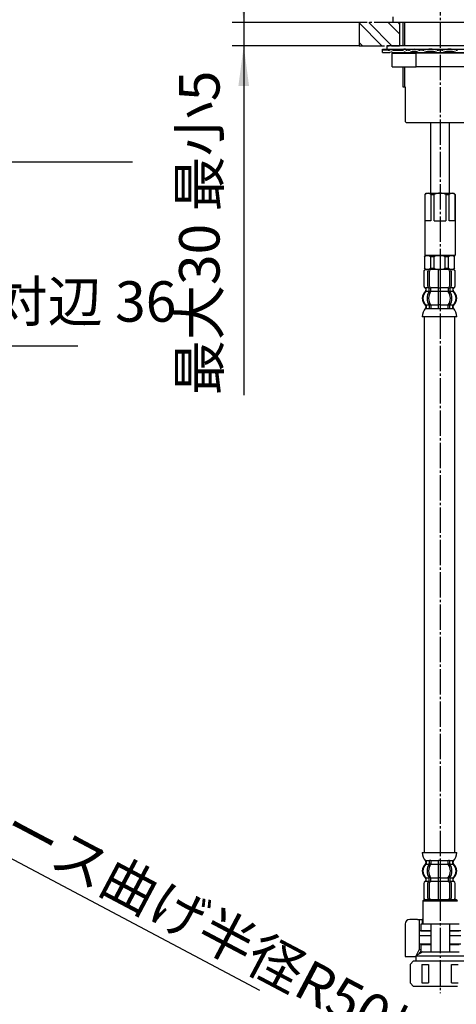
# Model space of a CAD drawing. Units: millimetres. Extents: x 0 to 1050, y 0 to 1485.
# Drawn here: x 496 to 685, y 251 to 677 of the extents above; entities that cross this region are included whole.
import ezdxf

# ---------------------------------------------------------------- set-up
doc = ezdxf.new("R2010")
doc.units = ezdxf.units.MM
doc.linetypes.add('DASH_CENTER', pattern=[14, 11, -1, 1, -1])
doc.linetypes.add('PHANTOM', pattern=[13, 10, -1, 0, -1, 0, -1])
doc.layers.add('1', color=7, linetype='Continuous')
doc.styles.add('CONVERTER_11', font='MS Mincho.ttf', dxfattribs={"width": 0.89})
doc.dimstyles.new('ME10_DIM_11', dxfattribs={"dimtxt": 17.5, "dimasz": 17.5, "dimexe": 5, "dimexo": 0, "dimgap": 5, "dimtad": 1, "dimdsep": 46, "dimtxsty": 'CONVERTER_11', "dimsah": 1, "dimcen": 0.09, "dimclrd": 2, "dimclre": 2, "dimclrt": 7, "dimadec": 0, "dimazin": 0, "dimtfac": 1, "dimtdec": 4, "dimtix": 1, "dimtmove": 0, "dimatfit": 3, "dimfxl": 1, "dimtolj": 1, "dimtzin": 0, "dimarcsym": 0})
doc.dimstyles.new('ME10_DIM_14', dxfattribs={"dimtxt": 17.5, "dimasz": 17.5, "dimexe": 5, "dimexo": 0, "dimgap": 5, "dimtad": 1, "dimdsep": 46, "dimtxsty": 'CONVERTER_11', "dimsah": 1, "dimcen": 0.09, "dimclrd": 2, "dimclre": 2, "dimclrt": 7, "dimadec": 0, "dimazin": 0, "dimtfac": 1, "dimtdec": 4, "dimtix": 1, "dimtmove": 0, "dimatfit": 3, "dimfxl": 1, "dimtolj": 1, "dimtzin": 0, "dimarcsym": 0})
doc.dimstyles.get("Standard").update_dxf_attribs({"dimtxt": 0.18, "dimasz": 0.18, "dimexe": 0.18, "dimexo": 0.0625, "dimgap": 0.09, "dimtad": 0, "dimtih": 1, "dimtoh": 1, "dimdec": 4, "dimzin": 0, "dimdsep": 46, "dimtxsty": 'Standard', "dimcen": 0.09, "dimadec": 0, "dimazin": 0, "dimtfac": 1, "dimtdec": 4, "dimtofl": 0, "dimtmove": 0, "dimatfit": 3, "dimfxl": 1, "dimtolj": 1, "dimtzin": 0, "dimarcsym": 0})

# ---------------------------------------------------------------- blocks, each defined once
blk = doc.blocks.new('35-158AK__1', base_point=(2743.61, 148.84))
at = {"color": 7, "linetype": 'Continuous'}
for p, q in [((669.47, 280.76), (669.47, 277.26)), ((665.57, 268.26), (665.57, 260.26)), ((670.57, 268.26), (670.57, 260.26)), ((673.47, 268.26), (673.47, 260.26)), ((683.47, 260.26), (683.47, 268.26)), ((666.97, 258.76), (665.47, 260.26)), ((670.57, 260.26), (673.47, 260.26)), ((683.47, 260.26), (686.36, 260.26))]:
    blk.add_line(p, q, dxfattribs=at)
at = {"layer": '1', "color": 7, "linetype": 'Continuous'}
for p, q in [((669.47, 280.76), (674.5, 280.76)), ((669.47, 277.26), (674.5, 277.26)), ((670.97, 276.76), (670.97, 277.26)), ((682.5, 280.76), (687.47, 280.76)), ((682.5, 277.26), (687.47, 277.26)), ((670.97, 273.76), (667.97, 272.03)), ((670.97, 273.76), (685.97, 273.76)), ((665.47, 268.26), (666.97, 269.76)), ((666.97, 269.76), (678.47, 269.76)), ((667.97, 272.03), (688.97, 272.03)), ((667.97, 272.03), (667.97, 269.76)), ((678.47, 269.76), (688.97, 269.76)), ((665.57, 268.26), (665.47, 268.26)), ((665.47, 268.26), (665.47, 260.26)), ((670.57, 268.26), (673.47, 268.26)), ((683.47, 268.26), (686.36, 268.26)), ((667.72, 258.76), (666.97, 258.76)), ((668.72, 258.76), (667.72, 258.76)), ((669.07, 258.76), (668.72, 258.76)), ((670.97, 258.76), (669.07, 258.76)), ((671.97, 258.76), (670.97, 258.76)), ((672.97, 258.76), (671.97, 258.76)), ((678.47, 258.76), (672.97, 258.76)), ((683.97, 258.76), (678.47, 258.76)), ((684.97, 258.76), (683.97, 258.76)), ((685.97, 258.76), (684.97, 258.76))]:
    blk.add_line(p, q, dxfattribs=at)
blk = doc.blocks.new('88-153B__3', base_point=(363.58, 460.22))
at = {"color": 7, "linetype": 'Continuous'}
for p, q in [((663.35, 285.76), (663.35, 271.76)), ((668.64, 287.76), (665.35, 287.76)), ((668.64, 287.76), (670.72, 287.76)), ((669.43, 287.76), (669.43, 274.76)), ((670.72, 277.26), (670.72, 276.76)), ((669.43, 274.76), (668.07, 272.09)), ((670.17, 274.01), (669.29, 272.8)), ((669.43, 274.76), (670.17, 274.76)), ((663.35, 271.76), (667.9, 271.76)), ((667.97, 271.9), (667.9, 271.76)), ((667.9, 271.76), (667.97, 271.76))]:
    blk.add_line(p, q, dxfattribs=at)
blk.add_arc((665.35, 285.76), 2, 90, 180, dxfattribs=at)
at = {"layer": '1', "color": 7, "linetype": 'Continuous'}
for p, q in [((670.72, 287.76), (670.72, 285.76)), ((670.97, 287.76), (670.72, 287.76))]:
    blk.add_line(p, q, dxfattribs=at)
blk = doc.blocks.new('71-31A-C2__6', base_point=(504.1, 1196.64))
at = {"layer": '1', "color": 7, "linetype": 'Continuous'}
for p, q in [((670.17, 285.76), (670.17, 282.76)), ((674.47, 285.76), (670.17, 285.76)), ((682.47, 285.76), (674.47, 285.76)), ((674.47, 285.76), (674.47, 276.76)), ((686.77, 285.76), (682.47, 285.76)), ((682.47, 285.76), (682.47, 273.76)), ((670.17, 282.76), (674.47, 282.76)), ((682.47, 282.76), (686.77, 282.76)), ((670.17, 276.76), (670.17, 273.76)), ((674.47, 276.76), (670.17, 276.76)), ((670.17, 273.76), (674.47, 273.76)), ((674.47, 276.76), (674.47, 273.76)), ((674.47, 273.76), (682.47, 273.76)), ((686.77, 276.76), (682.47, 276.76)), ((682.47, 273.76), (686.77, 273.76))]:
    blk.add_line(p, q, dxfattribs=at)
blk = doc.blocks.new('35-158BX-1S', base_point=(2137.28, 1043.39))
blk.add_blockref('88-153B__3', (363.58, 460.22))
at = {"layer": '1'}
for name, p in [('71-31A-C2__6', (504.1, 1196.64)), ('35-158AK__1', (2743.61, 148.84))]:
    blk.add_blockref(name, p, dxfattribs=at)
blk = doc.blocks.new('33-108X-2__13', base_point=(421.61, 1291.3))
at = {"color": 7, "linetype": 'Continuous'}
for p, q in [((671.4, 568.36), (671.4, 562.16)), ((671.47, 568.36), (671.47, 562.16)), ((673.12, 561.96), (673.12, 568.56)), ((673.83, 561.96), (673.83, 568.56)), ((677.7, 569.26), (677.7, 561.26)), ((678.7, 561.26), (678.7, 569.26)), ((682.58, 568.56), (682.58, 561.96)), ((683.29, 568.56), (683.29, 561.96)), ((684.94, 562.16), (684.94, 568.36)), ((685, 562.16), (685, 568.36)), ((672.37, 559.98), (672.37, 560.86)), ((673.76, 559.92), (673.76, 560.9)), ((674.37, 561.16), (673.81, 561.16)), ((674.33, 559.66), (673.81, 559.66)), ((674.46, 559.92), (674.46, 561.27)), ((677.7, 561.26), (677.7, 559.76)), ((677.7, 559.76), (677.7, 553.76)), ((678.2, 561.16), (677.8, 561.16)), ((678.2, 559.66), (677.8, 559.66)), ((678.6, 561.16), (678.2, 561.16)), ((678.6, 559.66), (678.2, 559.66)), ((678.7, 559.76), (678.7, 561.26)), ((678.7, 553.76), (678.7, 559.76)), ((681.94, 561.27), (681.94, 559.92)), ((682.6, 561.16), (682.04, 561.16)), ((682.6, 559.66), (682.08, 559.66)), ((682.65, 560.9), (682.65, 559.92)), ((684.03, 560.86), (684.03, 559.98)), ((673.76, 553.61), (673.76, 552.42)), ((674.33, 553.86), (673.81, 553.86)), ((674.46, 553.61), (674.46, 552.42)), ((677.7, 553.76), (677.7, 552.42)), ((678.2, 553.86), (677.8, 553.86)), ((678.2, 552.16), (677.8, 552.16)), ((678.6, 553.86), (678.2, 553.86)), ((678.6, 552.16), (678.2, 552.16)), ((678.7, 552.42), (678.7, 553.76)), ((681.94, 552.42), (681.94, 553.61)), ((682.6, 553.86), (682.08, 553.86)), ((682.65, 552.42), (682.65, 553.61))]:
    blk.add_line(p, q, dxfattribs=at)
for centre, radius, start, end in [((672.3, 568.36), 0.9, 90, 180), ((672.37, 568.36), 0.9, 90, 180), ((673.82, 568.56), 0.7, 90, 180), ((674.53, 568.56), 0.7, 90, 180), ((681.88, 568.56), 0.7, 0, 90), ((682.59, 568.56), 0.7, 0, 90), ((684.04, 568.36), 0.9, 0, 90), ((684.1, 568.36), 0.9, 0, 90), ((675.02, 556.76), 4, 134.3598, 225.5786), ((672.3, 562.16), 0.9, 180, 249.0752), ((672.37, 562.16), 0.9, 180, 249.2267), ((671.8, 560.86), 0.5, 0, 69.0752), ((671.87, 560.86), 0.5, 0, 69.2267), ((671.87, 559.98), 0.5, 314.3598, 0), ((677.98, 556.76), 5.18, 146.2456, 213.7544), ((673.82, 561.96), 0.7, 180, 242.0929), ((673.26, 560.9), 0.5, 46.1287, 62.0929), ((678.69, 556.76), 5.18, 146.2456, 213.7544), ((673.26, 560.9), 0.5, 0, 46.1287), ((673.26, 559.92), 0.5, 326.2456, 341.8773), ((673.26, 559.92), 0.5, 341.8773, 0), ((673.83, 561.35), 0.183, 239.0083, 264.129), ((674.53, 561.96), 0.7, 180, 264.9476), ((674.35, 561.28), 0.119, 281.27, 316.7733), ((673.96, 559.92), 0.5, 326.2456, 0), ((674.53, 561.96), 0.7, 264.9476, 270), ((681.88, 561.96), 0.7, 270, 275.0524), ((681.88, 561.96), 0.7, 275.0524, 0), ((682.44, 559.92), 0.5, 180, 213.7544), ((682.06, 561.28), 0.119, 223.2267, 258.73), ((677.72, 556.76), 5.18, 326.2456, 33.7544), ((682.58, 561.35), 0.183, 275.871, 300.9917), ((683.15, 560.9), 0.5, 133.8713, 180), ((683.15, 559.92), 0.5, 180, 198.1227), ((683.15, 559.92), 0.5, 198.1227, 213.7544), ((678.43, 556.76), 5.18, 326.2456, 33.7544), ((683.15, 560.9), 0.5, 117.9071, 133.8713), ((682.59, 561.96), 0.7, 297.9071, 0), ((684.53, 560.86), 0.5, 110.7733, 180), ((684.53, 559.98), 0.5, 180, 225.6402), ((684.6, 560.86), 0.5, 110.9248, 180), ((681.38, 556.76), 4, 314.4214, 45.6402), ((684.04, 562.16), 0.9, 290.7733, 0), ((684.1, 562.16), 0.9, 290.9248, 0), ((671.87, 553.55), 0.5, 0, 45.5786), ((672.24, 552.26), 0.1, 270, 337.9263), ((671.87, 552.42), 0.5, 337.9263, 0), ((673.26, 553.61), 0.5, 18.1227, 33.7544), ((673.26, 552.42), 0.5, 327.0486, 342.504), ((673.26, 553.61), 0.5, 0, 18.1227), ((673.26, 552.42), 0.5, 342.504, 360), ((673.96, 553.61), 0.5, 0, 33.7544), ((673.96, 552.42), 0.5, 327.0486, 0), ((677.2, 552.42), 0.5, 327.0486, 342.504), ((677.2, 552.42), 0.5, 342.504, 0), ((679.2, 552.42), 0.5, 180, 197.496), ((679.2, 552.42), 0.5, 197.496, 212.9514), ((682.44, 553.61), 0.5, 146.2456, 180), ((682.44, 552.42), 0.5, 180, 212.9514), ((683.15, 553.61), 0.5, 161.8773, 180), ((683.15, 552.42), 0.5, 180, 197.496), ((683.15, 553.61), 0.5, 146.2456, 161.8773), ((683.15, 552.42), 0.5, 197.496, 212.9514), ((684.54, 553.55), 0.5, 134.4214, 180), ((684.54, 552.42), 0.5, 180, 202.0737), ((684.16, 552.26), 0.1, 202.0737, 270)]:
    blk.add_arc(centre, radius, start, end, dxfattribs=at)
at = {"layer": '1', "color": 7, "linetype": 'Continuous'}
for p, q in [((672.54, 569.26), (672.3, 569.26)), ((673.82, 569.26), (672.54, 569.26)), ((682.59, 569.26), (673.82, 569.26)), ((675.42, 569.26), (674.53, 569.26)), ((683.87, 569.26), (682.59, 569.26)), ((684.1, 569.26), (683.87, 569.26)), ((672.37, 561.26), (672.3, 561.26)), ((672.3, 560.86), (672.3, 560.21)), ((673.6, 561.26), (672.37, 561.26)), ((673.73, 559.76), (672.37, 559.76)), ((677.7, 559.76), (674.46, 559.76)), ((677.7, 561.26), (674.53, 561.26)), ((681.88, 561.26), (678.7, 561.26)), ((681.94, 559.76), (678.7, 559.76)), ((684.03, 559.76), (682.67, 559.76)), ((684.04, 561.26), (682.8, 561.26)), ((684.1, 561.26), (684.03, 561.26)), ((684.1, 560.21), (684.1, 560.86)), ((672.3, 553.32), (672.3, 552.76)), ((673.73, 553.76), (672.37, 553.76)), ((672.37, 553.55), (672.37, 552.42)), ((673.12, 552.26), (672.37, 552.26)), ((673.73, 552.26), (673.12, 552.26)), ((674.33, 552.16), (673.81, 552.16)), ((677.7, 553.76), (674.46, 553.76)), ((677.68, 552.26), (674.46, 552.26)), ((681.94, 553.76), (678.7, 553.76)), ((681.94, 552.26), (678.73, 552.26)), ((682.6, 552.16), (682.08, 552.16)), ((684.04, 553.76), (682.67, 553.76)), ((683.29, 552.26), (682.67, 552.26)), ((684.04, 552.26), (683.29, 552.26)), ((684.04, 552.42), (684.04, 553.55)), ((684.1, 552.76), (684.1, 553.32)), ((678.2, 548.76), (670.72, 548.76)), ((685.69, 548.76), (678.2, 548.76))]:
    blk.add_line(p, q, dxfattribs=at)
for centre, radius, start, end in [((674.7, 556.76), 4, 130.1286, 180), ((671.8, 560.21), 0.5, 310.1286, 0), ((684.6, 560.21), 0.5, 180, 229.8714), ((681.7, 556.76), 4, 0, 49.8714), ((674.7, 556.76), 4, 180, 229.8714), ((681.7, 556.76), 4, 310.1286, 0), ((676.61, 548.54), 5.9, 138.3169, 177.8329), ((671.8, 553.32), 0.5, 0, 49.8714), ((671.8, 552.76), 0.5, 324.2607, 0), ((684.6, 553.32), 0.5, 130.1286, 180), ((684.6, 552.76), 0.5, 180, 215.7393), ((679.79, 548.54), 5.9, 2.1671, 41.6831)]:
    blk.add_arc(centre, radius, start, end, dxfattribs=at)
blk = doc.blocks.new('33-70A-C2__14', base_point=(293.56, 751.61))
at = {"color": 7, "linetype": 'Continuous'}
for p, q in [((671.47, 296.26), (670.97, 295.76)), ((670.97, 295.76), (670.97, 285.76)), ((685.47, 296.26), (671.47, 296.26)), ((685.97, 295.76), (685.47, 296.26)), ((669.47, 282.76), (669.47, 280.76))]:
    blk.add_line(p, q, dxfattribs=at)
at = {"layer": '1', "color": 7, "linetype": 'Continuous'}
for p, q in [((670.97, 295.76), (685.97, 295.76)), ((674.43, 282.76), (669.47, 282.76)), ((687.47, 282.76), (682.43, 282.76))]:
    blk.add_line(p, q, dxfattribs=at)
blk = doc.blocks.new('33-108X-2__15', base_point=(421.61, 1154.55))
at = {"color": 7, "linetype": 'Continuous'}
for p, q in [((673.76, 313.11), (673.76, 311.92)), ((673.81, 311.66), (674.33, 311.66)), ((674.46, 313.11), (674.46, 311.92)), ((677.7, 313.11), (677.7, 311.76)), ((677.7, 311.76), (677.7, 305.76)), ((677.8, 313.36), (678.2, 313.36)), ((677.8, 311.66), (678.2, 311.66)), ((678.2, 313.36), (678.6, 313.36)), ((678.2, 311.66), (678.6, 311.66)), ((678.7, 311.76), (678.7, 313.11)), ((678.7, 305.76), (678.7, 311.76)), ((681.94, 311.92), (681.94, 313.11)), ((682.08, 311.66), (682.6, 311.66)), ((682.65, 311.92), (682.65, 313.11)), ((671.4, 303.36), (671.4, 297.16)), ((671.47, 303.36), (671.47, 297.16)), ((672.37, 304.67), (672.37, 305.55)), ((673.12, 296.96), (673.12, 303.56)), ((673.76, 304.63), (673.76, 305.61)), ((673.81, 305.86), (674.33, 305.86)), ((673.81, 304.36), (674.37, 304.36)), ((673.83, 296.96), (673.83, 303.56)), ((674.46, 304.26), (674.46, 305.61)), ((677.7, 305.76), (677.7, 304.26)), ((677.7, 304.26), (677.7, 296.26)), ((677.8, 305.86), (678.2, 305.86)), ((677.8, 304.36), (678.2, 304.36)), ((678.2, 305.86), (678.6, 305.86)), ((678.2, 304.36), (678.6, 304.36)), ((678.7, 304.26), (678.7, 305.76)), ((678.7, 296.26), (678.7, 304.26)), ((681.94, 305.61), (681.94, 304.26)), ((682.04, 304.36), (682.6, 304.36)), ((682.08, 305.86), (682.6, 305.86)), ((682.58, 303.56), (682.58, 296.96)), ((682.65, 305.61), (682.65, 304.63)), ((683.29, 303.56), (683.29, 296.96)), ((684.03, 305.55), (684.03, 304.67)), ((684.94, 297.16), (684.94, 303.36)), ((685, 297.16), (685, 303.36))]:
    blk.add_line(p, q, dxfattribs=at)
for centre, radius, start, end in [((675.02, 308.77), 4, 134.4214, 225.6402), ((671.87, 311.98), 0.5, 314.4214, 360), ((672.24, 313.26), 0.1, 22.0737, 90), ((671.87, 313.11), 0.5, 0, 22.0737), ((677.98, 308.76), 5.18, 146.2456, 213.7544), ((678.69, 308.76), 5.18, 146.2456, 213.7544), ((673.26, 311.92), 0.5, 326.2456, 341.8773), ((673.26, 313.11), 0.5, 17.496, 32.9514), ((673.26, 313.11), 0.5, 0, 17.496), ((673.26, 311.92), 0.5, 341.8773, 0), ((673.96, 313.11), 0.5, 0, 32.9514), ((673.96, 311.92), 0.5, 326.2456, 0), ((677.2, 313.11), 0.5, 17.496, 32.9514), ((677.2, 313.11), 0.5, 360, 17.496), ((679.2, 313.11), 0.5, 162.504, 180), ((679.2, 313.11), 0.5, 147.0486, 162.504), ((682.44, 313.11), 0.5, 147.0486, 180), ((682.44, 311.92), 0.5, 180, 213.7544), ((677.72, 308.76), 5.18, 326.2456, 33.7544), ((683.15, 313.11), 0.5, 162.504, 180), ((683.15, 311.92), 0.5, 180, 198.1227), ((683.15, 313.11), 0.5, 147.0486, 162.504), ((683.15, 311.92), 0.5, 198.1227, 213.7544), ((678.43, 308.76), 5.18, 326.2456, 33.7544), ((684.54, 313.11), 0.5, 157.9263, 180), ((684.54, 311.98), 0.5, 180, 225.5786), ((684.16, 313.26), 0.1, 90, 157.9263), ((681.38, 308.77), 4, 314.3598, 45.5786), ((672.3, 303.36), 0.9, 110.9248, 180), ((672.37, 303.36), 0.9, 110.7733, 180), ((671.8, 304.67), 0.5, 290.9248, 0), ((671.87, 304.67), 0.5, 290.7733, 0), ((671.87, 305.55), 0.5, 0, 45.6402), ((673.82, 303.56), 0.7, 117.9071, 180), ((673.26, 304.63), 0.5, 297.9071, 313.8713), ((673.26, 304.63), 0.5, 313.8713, 0), ((673.26, 305.61), 0.5, 18.1227, 33.7544), ((673.26, 305.61), 0.5, 360, 18.1227), ((673.83, 304.18), 0.183, 95.871, 120.9917), ((674.53, 303.56), 0.7, 95.0524, 180), ((674.35, 304.25), 0.119, 43.2267, 78.73), ((673.96, 305.61), 0.5, 360, 33.7544), ((674.53, 303.56), 0.7, 90, 95.0524), ((681.88, 303.56), 0.7, 84.9476, 90), ((682.44, 305.61), 0.5, 146.2456, 180), ((681.88, 303.56), 0.7, 0, 84.9476), ((682.06, 304.25), 0.119, 101.27, 136.7733), ((682.58, 304.18), 0.183, 59.0083, 84.129), ((683.15, 305.61), 0.5, 161.8773, 180), ((683.15, 304.63), 0.5, 180, 226.1287), ((683.15, 305.61), 0.5, 146.2456, 161.8773), ((683.15, 304.63), 0.5, 226.1287, 242.0929), ((682.59, 303.56), 0.7, 0, 62.0929), ((684.53, 305.55), 0.5, 134.3598, 180), ((684.53, 304.67), 0.5, 180, 249.2267), ((684.6, 304.67), 0.5, 180, 249.0752), ((684.04, 303.36), 0.9, 0, 69.2267), ((684.1, 303.36), 0.9, 0, 69.0752), ((672.3, 297.16), 0.9, 180, 270), ((672.37, 297.16), 0.9, 180, 270), ((673.82, 296.96), 0.7, 180, 270), ((674.53, 296.96), 0.7, 180, 270), ((681.88, 296.96), 0.7, 270, 0), ((682.59, 296.96), 0.7, 270, 0), ((684.04, 297.16), 0.9, 270, 0), ((684.1, 297.16), 0.9, 270, 0)]:
    blk.add_arc(centre, radius, start, end, dxfattribs=at)
at = {"layer": '1', "color": 7, "linetype": 'Continuous'}
for p, q in [((670.72, 316.76), (678.2, 316.76)), ((678.2, 316.76), (685.69, 316.76)), ((672.3, 312.77), (672.3, 312.21)), ((672.37, 313.26), (673.12, 313.26)), ((672.37, 313.11), (672.37, 311.98)), ((672.37, 311.76), (673.73, 311.76)), ((673.12, 313.26), (673.73, 313.26)), ((673.81, 313.36), (674.33, 313.36)), ((674.46, 313.26), (677.68, 313.26)), ((674.46, 311.76), (677.7, 311.76)), ((678.7, 311.76), (681.94, 311.76)), ((678.73, 313.26), (681.94, 313.26)), ((682.08, 313.36), (682.6, 313.36)), ((682.67, 313.26), (683.29, 313.26)), ((682.67, 311.76), (684.04, 311.76)), ((683.29, 313.26), (684.04, 313.26)), ((684.04, 311.98), (684.04, 313.11)), ((684.1, 312.21), (684.1, 312.77)), ((672.3, 305.32), (672.3, 304.67)), ((672.3, 304.26), (672.37, 304.26)), ((672.37, 305.76), (673.73, 305.76)), ((672.37, 304.26), (673.6, 304.26)), ((674.46, 305.76), (677.7, 305.76)), ((674.53, 304.26), (677.7, 304.26)), ((678.7, 305.76), (681.94, 305.76)), ((678.7, 304.26), (681.88, 304.26)), ((682.67, 305.76), (684.03, 305.76)), ((682.8, 304.26), (684.04, 304.26)), ((684.03, 304.26), (684.1, 304.26)), ((684.1, 304.67), (684.1, 305.32)), ((672.3, 296.26), (672.54, 296.26)), ((672.54, 296.26), (673.82, 296.26)), ((673.82, 296.26), (682.59, 296.26)), ((674.53, 296.26), (675.42, 296.26)), ((682.59, 296.26), (683.87, 296.26)), ((683.87, 296.26), (684.1, 296.26))]:
    blk.add_line(p, q, dxfattribs=at)
for centre, radius, start, end in [((676.61, 316.99), 5.9, 182.1671, 221.6831), ((679.79, 316.99), 5.9, 318.3169, 357.8329), ((674.7, 308.76), 4, 130.1286, 180), ((671.8, 312.21), 0.5, 310.1286, 0), ((671.8, 312.77), 0.5, 0, 35.7393), ((684.6, 312.77), 0.5, 144.2607, 180), ((684.6, 312.21), 0.5, 180, 229.8714), ((681.7, 308.76), 4, 0, 49.8714), ((674.7, 308.76), 4, 180, 229.8714), ((681.7, 308.76), 4, 310.1286, 0), ((671.8, 305.32), 0.5, 0, 49.8714), ((684.6, 305.32), 0.5, 130.1286, 180)]:
    blk.add_arc(centre, radius, start, end, dxfattribs=at)
blk = doc.blocks.new('33-71B-C2__16', base_point=(455.87, 835.66))
at = {"color": 7, "linetype": 'Continuous'}
for p, q in [((672.2, 575.26), (678.2, 575.26)), ((678.2, 575.26), (684.2, 575.26))]:
    blk.add_line(p, q, dxfattribs=at)
at = {"layer": '1', "color": 7, "linetype": 'Continuous'}
for p, q in [((671.7, 574.76), (672.2, 575.26)), ((671.7, 574.76), (671.7, 569.76)), ((671.76, 574.76), (671.7, 574.76)), ((671.76, 574.76), (671.76, 569.76)), ((678.2, 575.26), (672.2, 575.26)), ((674.26, 574.76), (674.26, 569.76)), ((675.7, 574.76), (674.26, 574.76)), ((675.7, 574.76), (675.7, 569.76)), ((684.2, 575.26), (678.2, 575.26)), ((682.15, 574.76), (680.7, 574.76)), ((680.7, 569.76), (680.7, 574.76)), ((682.15, 569.76), (682.15, 574.76)), ((684.2, 575.26), (684.7, 574.76)), ((684.7, 574.76), (684.65, 574.76)), ((684.65, 569.76), (684.65, 574.76)), ((684.7, 569.76), (684.7, 574.76)), ((672.2, 569.26), (671.7, 569.76)), ((671.7, 569.76), (671.76, 569.76)), ((672.2, 569.26), (672.7, 569.26)), ((678.2, 569.26), (672.7, 569.26)), ((674.26, 569.76), (675.7, 569.76)), ((683.7, 569.26), (678.2, 569.26)), ((680.7, 569.76), (682.15, 569.76)), ((683.7, 569.26), (684.2, 569.26)), ((684.7, 569.76), (684.2, 569.26)), ((684.65, 569.76), (684.7, 569.76))]:
    blk.add_line(p, q, dxfattribs=at)
for centre, radius, start, end in [((673.01, 573.45), 1.81, 46.3972, 133.6028), ((678.2, 568.76), 6.5, 90, 112.6199), ((678.2, 568.76), 6.5, 67.3801, 90), ((683.4, 573.45), 1.81, 46.3972, 133.6028), ((673.01, 571.08), 1.81, 226.3972, 313.6028), ((678.2, 575.76), 6.5, 247.3801, 270), ((678.2, 575.76), 6.5, 270, 292.6199), ((683.4, 571.08), 1.81, 226.3972, 313.6028)]:
    blk.add_arc(centre, radius, start, end, dxfattribs=at)
blk = doc.blocks.new('33-108AX-1__17', base_point=(455.87, 655.12))
at = {"layer": '1', "color": 7, "linetype": 'Continuous'}
for p, q in [((671.5, 548.76), (671.5, 316.76)), ((684.9, 316.76), (684.9, 548.76))]:
    blk.add_line(p, q, dxfattribs=at)
blk = doc.blocks.new('33-108CX-310__18', base_point=(253.04, 522.41))
for name, p in [('33-108X-2__13', (421.61, 1291.3)), ('33-108X-2__15', (421.61, 1154.55))]:
    blk.add_blockref(name, p)
at = {"layer": '1'}
for name, p in [('33-71B-C2__16', (455.87, 835.66)), ('33-108AX-1__17', (455.87, 655.12)), ('33-70A-C2__14', (293.56, 751.61))]:
    blk.add_blockref(name, p, dxfattribs=at)
blk = doc.blocks.new('98-126', base_point=(1188.21, 1290.11))
at = {"layer": '1', "color": 7, "linetype": 'Continuous'}
for p, q in [((658.22, 676.16), (658.22, 678.66)), ((698.72, 676.16), (658.22, 676.16))]:
    blk.add_line(p, q, dxfattribs=at)
blk = doc.blocks.new('33-109A-C2__20', base_point=(-164.39, 629.33))
at = {"layer": '1', "color": 7, "linetype": 'Continuous'}
for p, q in [((278.14, 575.67), (278.9, 601.95)), ((278.62, 590.46), (278.96, 601.95)), ((278.9, 601.95), (279.42, 602.44)), ((278.9, 601.95), (278.96, 601.95)), ((279.42, 602.44), (285.42, 602.26)), ((281.46, 601.88), (281.12, 590.39)), ((281.46, 601.88), (282.9, 601.84)), ((282.57, 590.34), (282.9, 601.84)), ((285.42, 602.26), (291.41, 602.09)), ((287.9, 601.69), (287.57, 590.2)), ((287.9, 601.69), (289.35, 601.65)), ((289.01, 590.15), (289.35, 601.65)), ((291.9, 601.58), (291.13, 575.29)), ((291.41, 602.09), (291.9, 601.58)), ((291.85, 601.58), (291.51, 590.08)), ((291.85, 601.58), (291.9, 601.58)), ((671.97, 601.76), (672.47, 602.26)), ((671.97, 575.46), (671.97, 601.76)), ((671.97, 601.76), (672.02, 601.76)), ((672.02, 590.26), (672.02, 601.76)), ((672.47, 602.26), (678.47, 602.26)), ((674.52, 601.76), (675.97, 601.76)), ((674.52, 601.76), (674.52, 590.26)), ((675.97, 590.26), (675.97, 601.76)), ((678.47, 602.26), (684.47, 602.26)), ((680.97, 601.76), (680.97, 590.26)), ((680.97, 601.76), (682.41, 601.76)), ((682.41, 590.26), (682.41, 601.76)), ((684.47, 602.26), (684.97, 601.76)), ((684.91, 601.76), (684.97, 601.76)), ((684.91, 601.76), (684.91, 590.26)), ((684.97, 601.76), (684.97, 575.46)), ((281.12, 590.39), (278.62, 590.46)), ((282.57, 590.34), (285.07, 590.27)), ((285.07, 590.27), (287.57, 590.2)), ((291.51, 590.08), (289.01, 590.15)), ((674.52, 590.26), (672.02, 590.26)), ((675.97, 590.26), (678.47, 590.26)), ((678.47, 590.26), (680.97, 590.26)), ((684.91, 590.26), (682.41, 590.26)), ((278.33, 575.46), (278.14, 575.67)), ((278.14, 575.67), (281.14, 575.58)), ((284.63, 575.28), (278.33, 575.46)), ((281.14, 575.58), (284.63, 575.48)), ((284.63, 575.48), (288.13, 575.37)), ((290.93, 575.09), (284.63, 575.28)), ((288.13, 575.37), (291.13, 575.29)), ((291.13, 575.29), (290.93, 575.09)), ((671.97, 575.46), (674.97, 575.46)), ((672.17, 575.26), (671.97, 575.46)), ((678.47, 575.26), (672.17, 575.26)), ((674.97, 575.46), (678.47, 575.46)), ((678.47, 575.46), (681.97, 575.46)), ((684.77, 575.26), (678.47, 575.26)), ((681.97, 575.46), (684.97, 575.46)), ((684.97, 575.46), (684.77, 575.26))]:
    blk.add_line(p, q, dxfattribs=at)
for centre, radius, start, end in [((280.17, 600.6), 1.81, 44.7251, 131.9307), ((285.23, 595.77), 6.5, 88.3279, 110.9478), ((285.23, 595.77), 6.5, 65.708, 88.3279), ((290.56, 600.3), 1.81, 44.7251, 131.9307), ((673.27, 600.45), 1.81, 46.3972, 133.6028), ((678.47, 595.76), 6.5, 90, 112.6199), ((678.47, 595.76), 6.5, 67.3801, 90), ((683.66, 600.45), 1.81, 46.3972, 133.6028)]:
    blk.add_arc(centre, radius, start, end, dxfattribs=at)
blk = doc.blocks.new('66-51-_長さ_-C2__22', base_point=(-105.93, 930.53))
at = {"layer": '1', "color": 7, "linetype": 'Continuous'}
for p, q in [((297.52, 602.15), (296.47, 633.16)), ((305.52, 602.38), (304.47, 633.16)), ((674.47, 602.26), (674.47, 632.81)), ((682.47, 602.26), (682.47, 632.81))]:
    blk.add_line(p, q, dxfattribs=at)
blk = doc.blocks.new('30-413X-_長さ_-C6', base_point=(333.04, 515.31))
at = {"layer": '1'}
for name, p in [('66-51-_長さ_-C2__22', (-105.93, 930.53)), ('33-109A-C2__20', (-164.39, 629.33))]:
    blk.add_blockref(name, p, dxfattribs=at)
blk = doc.blocks.new('35-358-C2', base_point=(159.04, 935.31))
at = {"color": 7, "linetype": 'Continuous'}
blk.add_line((692.97, 632.81), (663.97, 632.81), dxfattribs=at)
at = {"layer": '1', "color": 7, "linetype": 'Continuous'}
for p, q in [((662.47, 666.16), (662.47, 676.16)), ((662.47, 648.16), (662.47, 656.98)), ((663.52, 648.16), (662.47, 648.16)), ((663.52, 633.25), (663.52, 648.16)), ((663.97, 632.81), (663.52, 633.25))]:
    blk.add_line(p, q, dxfattribs=at)
at = {"layer": '1', "color": 2, "linetype": 'Continuous'}
for p, q in [((663.22, 666.16), (663.22, 676.16)), ((663.22, 648.16), (663.22, 656.98))]:
    blk.add_line(p, q, dxfattribs=at)
blk = doc.blocks.new('32-33-32', base_point=(-340.78, 1232.12))
at = {"layer": '1', "color": 7, "linetype": 'Continuous'}
for p, q in [((657.68, 656.98), (657.68, 662.98)), ((657.68, 662.98), (668.07, 662.98)), ((688.86, 662.98), (668.07, 662.98)), ((668.07, 656.98), (668.07, 662.98)), ((657.68, 656.98), (668.07, 656.98)), ((688.86, 656.98), (668.07, 656.98))]:
    blk.add_line(p, q, dxfattribs=at)
blk = doc.blocks.new('92-64A', base_point=(-340.96, 1232.31))
at = {"layer": '1', "color": 7, "linetype": 'Continuous'}
for p, q in [((655.47, 666.16), (655.47, 664.66)), ((694.72, 666.16), (655.47, 666.16)), ((655.47, 664.66), (662.22, 664.66)), ((662.22, 664.66), (701.47, 664.66))]:
    blk.add_line(p, q, dxfattribs=at)
blk = doc.blocks.new('73-1-32_5-C2', base_point=(-340.96, 1232.31))
at = {"layer": '1', "color": 7, "linetype": 'Continuous'}
for p, q in [((653.47, 664.16), (653.48, 664.66)), ((655.97, 664.16), (653.47, 664.16)), ((653.47, 663.16), (653.47, 664.16)), ((653.47, 663.16), (655.97, 663.16)), ((653.48, 664.66), (662.47, 664.66)), ((658.72, 664.16), (662.22, 664.16)), ((658.72, 663.16), (662.22, 663.16)), ((662.22, 663.16), (694.72, 663.16)), ((662.47, 664.66), (700.62, 664.66)), ((664.78, 664.16), (664.03, 664.16)), ((664.03, 663.16), (664.78, 663.16)), ((671, 664.16), (669.7, 664.16)), ((669.7, 663.16), (671, 663.16)), ((678.47, 664.16), (677.72, 664.16)), ((677.72, 663.16), (678.47, 663.16)), ((679.22, 664.16), (678.47, 664.16)), ((678.47, 663.16), (679.22, 663.16))]:
    blk.add_line(p, q, dxfattribs=at)
for centre, radius, start, end in [((655.97, 666.16), 2, 270, 285.2048), ((655.97, 666.16), 3, 270, 285.2048), ((657.28, 661.34), 3, 76.1268, 105.2048), ((657.28, 661.34), 2, 76.1268, 105.2048), ((658.72, 667.16), 4, 256.1268, 270), ((658.72, 667.16), 3, 256.1268, 270), ((662.22, 664.63), 0.467, 270, 327.398), ((662.22, 664.63), 1.47, 270, 297.5753), ((663.13, 664.05), 0.617, 32.0943, 147.398), ((663.13, 662.89), 0.5, 62.3001, 117.5753), ((664.03, 664.61), 1.45, 242.3001, 270), ((664.03, 664.61), 0.45, 212.0943, 270), ((664.78, 665.39), 1.23, 270, 292.9914), ((664.78, 665.39), 2.23, 270, 292.9914), ((667.24, 659.6), 5.07, 67.0086, 112.9914), ((667.24, 659.6), 4.07, 67.0086, 112.9914), ((669.7, 665.39), 2.23, 247.0086, 270), ((669.7, 665.39), 1.23, 247.0086, 270), ((671, 665.84), 1.68, 270, 286.936), ((671, 665.84), 2.68, 270, 286.936), ((674.36, 654.82), 9.85, 73.064, 106.936), ((674.36, 654.82), 8.85, 73.064, 106.936), ((677.72, 665.84), 2.68, 253.064, 270), ((677.72, 665.84), 1.68, 253.064, 270), ((679.22, 665.84), 1.68, 270, 286.936), ((679.22, 665.84), 2.68, 270, 286.936), ((682.58, 654.82), 9.85, 73.064, 106.936), ((682.58, 654.82), 8.85, 73.064, 106.936), ((685.93, 665.84), 2.68, 253.064, 270), ((685.93, 665.84), 1.68, 253.064, 270)]:
    blk.add_arc(centre, radius, start, end, dxfattribs=at)
blk = doc.blocks.new('*D38')
at = {"layer": '1', "color": 2, "linetype": 'Continuous'}
for p, q in [((275.47, 656.98), (275.47, 531.16)), ((311.47, 656.98), (311.47, 531.16)), ((240.47, 536.16), (275.47, 536.16)), ((275.47, 536.16), (311.47, 536.16)), ((311.47, 536.16), (521.69, 536.16))]:
    blk.add_line(p, q, dxfattribs=at)
at = {"layer": '1', "color": 2}
for points in [[(257.97, 533.86), (257.97, 538.47), (275.47, 536.16)], [(328.97, 538.47), (328.97, 533.86), (311.47, 536.16)]]:
    blk.add_solid(points, dxfattribs=at)
at = {"layer": '1', "color": 7, "insert": (341.44, 541.16), "char_height": 17.5, "attachment_point": 7, "rotation": 0.0001, "line_spacing_factor": 0.454545, "style": 'CONVERTER_11'}
blk.add_mtext('ロックナット対辺 36', dxfattribs=at)
blk = doc.blocks.new('*D41')
at = {"layer": '1', "color": 2, "linetype": 'Continuous'}
for p, q in [((593.47, 711.16), (593.47, 676.16)), ((643.47, 676.16), (588.47, 676.16)), ((593.47, 676.16), (593.47, 666.16)), ((643.47, 666.16), (588.47, 666.16)), ((593.47, 666.16), (593.47, 514.77))]:
    blk.add_line(p, q, dxfattribs=at)
at = {"layer": '1', "color": 2}
for points in [[(591.16, 693.66), (595.77, 693.66), (593.47, 676.16)], [(595.77, 648.66), (591.16, 648.66), (593.47, 666.16)]]:
    blk.add_solid(points, dxfattribs=at)
at = {"layer": '1', "color": 7, "insert": (588.47, 514.77), "char_height": 17.5, "attachment_point": 7, "rotation": 90, "line_spacing_factor": 0.454545, "style": 'CONVERTER_11'}
blk.add_mtext('最大30 最小5', dxfattribs=at)
blk = doc.blocks.new('*D53')
at = {"layer": '1', "color": 2, "linetype": 'Continuous'}
blk.add_line((270.31, 431.88), (600.31, 257.17), dxfattribs=at)
at = {"layer": '1', "color": 7, "insert": (403.02, 367.28), "char_height": 17.5, "attachment_point": 7, "rotation": 332.1027, "line_spacing_factor": 0.454545, "style": 'CONVERTER_11'}
blk.add_mtext('\\C7;フレキホース曲げ半径R\\C7;50\\C7;以上', dxfattribs=at)

msp = doc.modelspace()

# ---------------------------------------------------------------- hatches: boundary and pattern name
at = {"layer": '1', "linetype": 'Continuous'}
h = msp.add_hatch(dxfattribs=at)
h.set_pattern_fill('CUSTOM15', color=2, scale=3, angle=-45, pattern_type=2)
h.set_pattern_definition([(-45, (0, 0), (-4e-15, 12.72792), []), (-45, (-2.121, -2.121), (-4e-15, 12.72792), [])])
h.paths.add_polyline_path([(660.967, 676.165), (643.467, 676.165), (643.467, 666.165), (660.967, 666.165)])

# ---------------------------------------------------------------- linework, layer by layer
at = {"layer": '1', "color": 2, "linetype": 'DASH_CENTER'}
for p, q in [((678.467, 872.165), (678.467, 255.765)), ((660.967, 676.165), (643.467, 676.165)), ((643.467, 666.165), (660.967, 666.165))]:
    msp.add_line(p, q, dxfattribs=at)
at = {"layer": '1', "color": 4, "linetype": 'PHANTOM'}
for p, q in [((643.467, 676.165), (643.467, 666.165)), ((660.967, 676.165), (660.967, 666.165))]:
    msp.add_line(p, q, dxfattribs=at)

# ---------------------------------------------------------------- block references
for name, p in [('98-126', (1188.206, 1290.113)), ('73-1-32_5-C2', (-340.956, 1232.311)), ('35-158BX-1S', (2137.283, 1043.389))]:
    msp.add_blockref(name, p)
at = {"layer": '1'}
for name, p in [('35-358-C2', (159.044, 935.311)), ('92-64A', (-340.956, 1232.311)), ('32-33-32', (-340.775, 1232.125)), ('30-413X-_長さ_-C6', (333.044, 515.311)), ('33-108CX-310__18', (253.044, 522.411)), ('*D53', (0, 0))]:
    msp.add_blockref(name, p, dxfattribs=at)

# ---------------------------------------------------------------- dimensions: what is measured, and where the dimension line sits
dim = msp.add_linear_dim(base=(593.467, 676.165), p1=(643.467, 666.165), p2=(643.467, 676.165), angle=90, text='最大30 最小5', dimstyle='ME10_DIM_14', dxfattribs=at)
dim.commit()
dim.dimension.update_dxf_attribs({"geometry": '*D41', "text_midpoint": (579.717, 577.769), "text_rotation": 90})
dim = msp.add_linear_dim(base=(275.467, 536.165), p1=(311.467, 656.979), p2=(275.467, 656.979), text='ロックナット対辺 36', dimstyle='ME10_DIM_11', dxfattribs=at)
dim.commit()
dim.dimension.update_dxf_attribs({"geometry": '*D38', "text_midpoint": (431.568, 549.915), "text_rotation": 0.00014})

# ---------------------------------------------------------------- leaders
at = {"layer": '1', "color": 2, "linetype": 'Continuous', "has_arrowhead": 0}
msp.add_leader([(311.011, 669.79), (342.151, 615.854), (545.361, 615.854)], dimstyle='Standard', dxfattribs=at)

doc.saveas('drawing.dxf')
